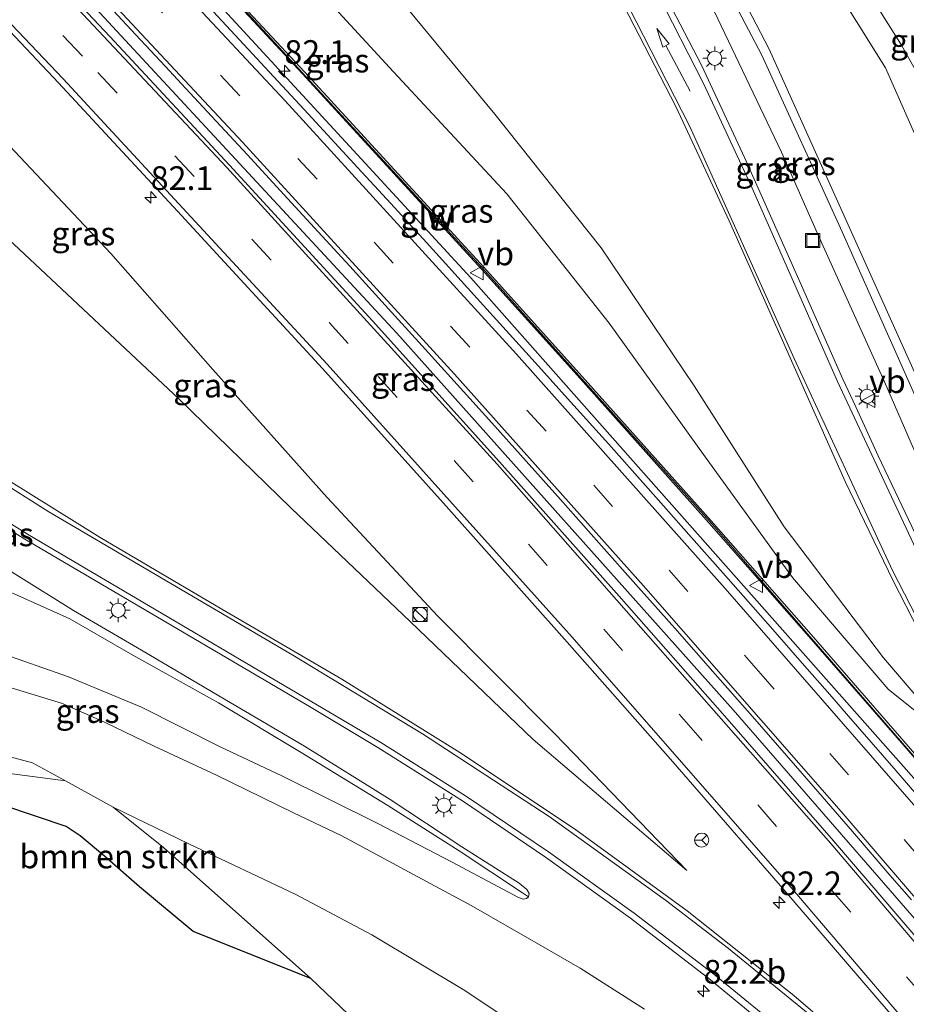
# Model space of a CAD drawing. Units: metres. Extents: x 31616 to 40000, y 387500 to 393752.
# Drawn here: x 33864 to 33958, y 390259 to 390363 of the extents above; entities that cross this region are included whole.
import ezdxf
from ezdxf.enums import TextEntityAlignment as Align

# ---------------------------------------------------------------- set-up
doc = ezdxf.new("R2010")
doc.units = ezdxf.units.M
doc.linetypes.add('VW-3-9_STREEP', pattern=[12, 3, -9])
doc.layers.get('0').update_dxf_attribs({"lineweight": 25})
for name, color, linetype, lineweight in [('B-ME-AM-KILOMETR-S-B1', 7, 'Continuous', 18), ('B-ME-BV-GELEIDECONSTRUCTIE-GELEIDERAIL-L-B1', 213, 'BV-GELEIDERAIL', 18), ('B-ME-GR-BOMENSTRUIKEN-GV-B6', 93, 'Continuous', 18), ('B-ME-GR-STRUIKEN-GV-B6', 93, 'Continuous', 18), ('B-ME-GW-KRUINLIJN-L-B1', 93, 'Continuous', 18), ('B-ME-GW-TEENLIJN-L-B1', 93, 'Continuous', 18), ('B-ME-IE-GRASLAND-GV-B6', 93, 'Continuous', 18), ('B-ME-IE-INRICHTINGSELEMENT-S-B1', 253, 'Continuous', 18), ('B-ME-IE-MEUBILAIR_WEGMEUBILAIR-LICHTMAST-S-B1', 8, 'Continuous', 18), ('B-ME-KG-KADASTRAAL-OPNAMEDTMGRENS-L-B1', 10, 'Continuous', 25), ('B-ME-KW-GELUIDSWERING-GV-B6', 8, 'Continuous', 18), ('B-ME-KW-SCHERM-L-B1', 8, 'Continuous', 18), ('B-ME-VH-VERH_SOORT-BITUMEN-GV-B6', 8, 'IE-TERREINAFSCHEIDING-NATUURLIJK-HOUTWAL', 18), ('B-ME-VW-MARKERING-39STREEP-015-L-B1', 255, 'VW-3-9_STREEP', 18), ('B-ME-VW-MARKERING-PIJLRD750-S-B1', 7, 'Continuous', 18), ('B-ME-VW-MARKERING-STREEP-015-L-B1', 7, 'Continuous', 18), ('B-ME-VW-MEUBILAIR_WEGMEUBILAIR-RONA-S-B1', 8, 'Continuous', 18), ('B-ME-VW-MEUBILAIR_WEGMEUBILAIR-VERKEERSBORD-S-B1', 8, 'Continuous', 18)]:
    doc.layers.add(name, color=color, linetype=linetype, lineweight=lineweight)
doc.styles.add('NLCS-ISO', font='NLCS-ISO.TTF')
doc.linetypes.add('BV-GELEIDERAIL', pattern='A,10,-3,[108,NLCS.SHX,S=1,R=0,X=0,Y=0],-3', length=16)
doc.linetypes.add('IE-TERREINAFSCHEIDING-NATUURLIJK-HOUTWAL', pattern='A,7,-1.5,[67,NLCS.SHX,S=0.75,R=45,X=0,Y=0],-1.5,7,-1.5,[70,NLCS.SHX,S=0.75,R=0,X=0,Y=0],-1.5', length=20)

# ---------------------------------------------------------------- blocks, each defined once
blk = doc.blocks.new('kast')
blk.add_line((-0.75, -0.75), (0.75, 0.75))
blk.add_lwpolyline([(-0.75, 0.75), (0.75, 0.75), (0.75, -0.75), (-0.75, -0.75)], close=True)
blk = doc.blocks.new('put')
for p, q in [((0.75, 0.75), (-0.75, 0.75)), ((-0.75, 0.75), (-0.75, -0.75)), ((0.75, -0.75), (0.75, 0.75)), ((-0.75, -0.75), (0.75, -0.75))]:
    blk.add_line(p, q)
blk.add_lwpolyline([(-0.625, 0.625), (0.625, 0.625), (0.625, -0.625), (-0.625, -0.625)], close=True)
blk = doc.blocks.new('verkeersbord')
for p, q in [((0, 0.75), (-0.75, -0.625)), ((0.75, -0.625), (0, 0.75)), ((-0.75, -0.625), (0.75, -0.625))]:
    blk.add_line(p, q)
blk = doc.blocks.new('wegwijzer')
for q in [(-0.53, -0.53), (0, 0.75), (0.53, -0.53)]:
    blk.add_line((0, 0), q)
blk.add_circle((0, 0), 0.75)
blk = doc.blocks.new('dtb')
blk.add_circle((0, 0), 0.75)
blk = doc.blocks.new('hecto')
for p, q in [((0, 0.625), (-0.625, 0)), ((0, -0.625), (0, 0.625)), ((-0.625, 0), (0.625, 0)), ((0.625, 0), (0, -0.625))]:
    blk.add_line(p, q)
blk = doc.blocks.new('lantaarnpaal')
for p, q in [((0, 0.75), (0, 1.25)), ((-0.75, 0), (-1.25, 0)), ((-0.88, 0.88), (-0.53, 0.53)), ((0.53, 0.53), (0.88, 0.88)), ((0.75, 0), (1.25, 0)), ((-0.53, -0.53), (-0.88, -0.88)), ((0, -0.75), (0, -1.25)), ((0.53, -0.53), (0.88, -0.88))]:
    blk.add_line(p, q)
blk.add_circle((0, 0), 0.75)
blk = doc.blocks.new('pijl')
for p, q in [((0, 0, 0.1), (5.45, 0, 0.1)), ((7.5, 0, 0.1), (5.45, 0.375, 0.1)), ((5.45, 0.375, 0.1), (5.45, -0.375, 0.1)), ((5.45, -0.375, 0.1), (7.5, 0, 0.1))]:
    blk.add_line(p, q)

msp = doc.modelspace()

# ---------------------------------------------------------------- linework, layer by layer
at = {"layer": 'B-ME-BV-GELEIDECONSTRUCTIE-GELEIDERAIL-L-B1'}
for points in [[(33827.023, 390424.704, 5.652), (33833.788, 390417.684, 6.074), (33854.151, 390396.694, 6.046), (33881.723, 390367.713, 6.009), (33911.521, 390335.334, 5.967), (33958.338, 390282.469, 5.837), (33986.576, 390249.224, 5.697)], [(33820.28, 390417.796, 6.292), (33860.168, 390376.428, 6.283), (33903.692, 390329.468, 6.215), (33939.238, 390289.685, 6.124), (33962.844, 390262.498, 6.022), (33986.997, 390234.039, 5.922), (33988.455, 390232.2542, 5.9159)]]:
    msp.add_polyline3d(points, dxfattribs=at)
at = {"layer": 'B-ME-GR-BOMENSTRUIKEN-GV-B6'}
for points in [[(33894.621, 390261.266, 1.382), (33882.171, 390266.256, 4.529), (33876.512, 390270.956, 4.606), (33872.804, 390274.197, 4.744), (33870.249, 390276.349, 4.737), (33868.768, 390277.327, 4.73), (33852.305, 390282.863, 1.823), (33859.17, 390283.201, 1.637), (33863.078, 390282.911, 1.591), (33868.693, 390282.183, 1.616), (33873.736, 390279.369, 1.536), (33879.058, 390275.111, 1.439), (33894.621, 390261.266, 1.382)], [(33904.873, 390251.471, 1.368), (33894.621, 390261.266, 1.382), (33879.058, 390275.111, 1.439), (33873.736, 390279.369, 1.536), (33881.72, 390275.516, 1.421), (33893.036, 390270.145, 1.351), (33901.064, 390265.902, 1.339), (33910.909, 390260.021, 1.331), (33918.15, 390255.139, 1.635)]]:
    msp.add_polyline3d(points, dxfattribs=at)
at = {"layer": 'B-ME-GR-STRUIKEN-GV-B6'}
msp.add_polyline3d([(34042.59, 390282.22, -0.878), (34018.652, 390260.124, 0.05), (34016.991, 390262.181, 0.002), (34009.376, 390271.617, -0.095), (34001.737, 390282.392, -0.137), (33996.474, 390291.213, -0.17), (33991.497, 390300.2, -0.246), (33983.608, 390312.652, -0.309), (33976.16, 390325.373, -0.365), (33969.528, 390337.466, -0.424), (33963.318, 390348.708, -0.492), (33957.031, 390359.906, -0.569), (33949.79, 390371.481, -0.428), (33941.622, 390382.889, -0.415), (33932.553, 390394.075, -0.343), (33933.558, 390396.164, -0.501), (33935.776, 390396.838, -0.678), (33954.225, 390374.046, -0.69), (33959.084, 390368.938, -0.735), (33991.692, 390334.77, -0.86), (34031.709, 390293.454, -0.901), (34042.59, 390282.22, -0.878)], dxfattribs=at)
at = {"layer": 'B-ME-GW-KRUINLIJN-L-B1'}
for points in [[(33960.783, 390317.619, 5.444), (33950.755, 390340.189, 4.798), (33942.275, 390358.877, 4.236), (33935.252, 390372.235, 3.827), (33924.073, 390389.654, 2.79), (33911.181, 390407.121, 2.143), (33898.83, 390422.39, 1.556), (33886.95, 390436.829, 1.345), (33879.827, 390445.677, 1.264), (33880.295, 390446.09, 1.222), (33887.698, 390437.48, 1.282), (33899.773, 390423.079, 1.538), (33912.532, 390407.502, 2.163), (33924.869, 390390.377, 2.748), (33936.252, 390372.615, 3.828), (33943.043, 390359.516, 4.203), (33951.721, 390340.212, 4.82), (33961.737, 390317.926, 5.487)], [(33963.086, 390285.852, 4.497), (33955.635, 390291.872, 4.882), (33945.513, 390303.67, 4.945), (33936.289, 390316.407, 4.904), (33926.139, 390330.528, 4.824), (33915.347, 390344.204, 4.708), (33903.363, 390357.118, 4.795), (33891.385, 390370.154, 4.832), (33879.645, 390382.795, 4.819), (33867.391, 390396.023, 4.822), (33854.787, 390408.963, 4.784), (33849.722, 390413.889, 4.812), (33845.367, 390417.778, 4.822), (33839.393, 390421.024, 4.97), (33831.773, 390425.165, 5.322)], [(33934.361, 390272.693, 4.527), (33920.385, 390287.122, 4.778), (33908.036, 390299.573, 4.789), (33896.339, 390312.131, 4.787), (33884.251, 390325.635, 4.876), (33873.488, 390337.896, 4.859), (33861.066, 390351.072, 4.91), (33849.427, 390363.551, 4.978), (33837.7, 390375.449, 4.974), (33826.235, 390387.495, 5.049), (33822.111, 390392.105, 5.064), (33818.494, 390397.418, 5.129), (33816.595, 390401.782, 5.124), (33816.574, 390404.027, 5.243), (33813.311, 390407.316, 5.088)], [(33917.626, 390269.897, 3.991), (33917.702, 390270.256, 3.922), (33917.46, 390270.694, 3.95), (33916.647, 390271.342, 3.931), (33910.574, 390275.193, 3.733), (33903.014, 390280.182, 3.603), (33893.946, 390285.83, 3.298), (33884.916, 390291.143, 2.98), (33876.713, 390295.978, 2.663), (33869.528, 390300.175, 2.381), (33863.432, 390303.972, 2.2), (33859.355, 390306.578, 2.032), (33851.769, 390311.111, 1.747), (33842.535, 390317.667, 1.413), (33831.156, 390326.42, 0.822), (33806.21, 390346.542, -0.162)], [(33786.686, 390329.598, 4.399), (33790.667, 390327.891, 4.475), (33796.213, 390323.142, 4.563), (33803.7, 390315.879, 4.623), (33810.639, 390309.507, 4.593), (33817.358, 390303.405, 4.701), (33823.856, 390298.262, 4.636), (33829.308, 390296.095, 4.578), (33833.77, 390295.231, 4.537), (33839.401, 390295.3, 4.551), (33845.045, 390295.581, 4.444), (33850.637, 390295.917, 4.316), (33855.942, 390295.966, 4.112), (33861.554, 390295.78, 3.766), (33869.015, 390293.15, 3.962), (33876.742, 390289.95, 3.974), (33885.051, 390285.78, 3.962), (33891.558, 390282.698, 3.986), (33901.629, 390277.712, 4.019), (33909.568, 390273.578, 3.958), (33916.571, 390269.836, 3.964), (33917.046, 390269.657, 4.007), (33917.414, 390269.729, 3.999), (33917.626, 390269.897, 3.991)], [(33862.953, 390291.994, 3.971), (33868.394, 390290.343, 3.947), (33872.894, 390288.324, 3.936), (33878.08, 390285.834, 3.929), (33884.652, 390282.758, 3.947), (33892.786, 390278.781, 3.896), (33897.825, 390276.395, 3.928), (33906.368, 390271.773, 3.828), (33911.571, 390268.985, 3.8), (33917.765, 390265.443, 3.804), (33923.065, 390262.362, 3.862), (33929.889, 390258.035, 4.015)]]:
    msp.add_polyline3d(points, dxfattribs=at)
at = {"layer": 'B-ME-GW-TEENLIJN-L-B1'}
for points in [[(33961.334, 390310.329, 3.407), (33955.24, 390324.328, 3.111), (33948.246, 390339.782, 2.648), (33944.365, 390348.599, 2.354), (33937.229, 390363.504, 1.88), (33928.839, 390377.964, 1.302), (33921.936, 390389.446, 1.143), (33912.285, 390403.019, 0.722), (33901.629, 390415.895, 0.121), (33889.149, 390430.764, -0.294), (33877.967, 390444.717, -0.368), (33877.701, 390445.066, -0.358), (33877.299, 390446.107, -0.333), (33878.165, 390448.082, -0.254), (33880.881, 390449.21, -0.282), (33882.85, 390448.883, -0.418), (33890.177, 390439.968, -0.391), (33904.12, 390424.036, -0.253), (33917.138, 390409.716, -0.337), (33928.341, 390396.258, -0.159), (33939.686, 390381.99, -0.287), (33946.142, 390372.266, -0.305), (33955.326, 390357.513, -0.483), (33958.398, 390350.592, -0.418)], [(33845.069, 390430.726, -0.362), (33850.403, 390425.154, 0.078), (33856.606, 390418.673, 0.589), (33868.393, 390405.707, 0.833), (33879.871, 390392.753, 1.128), (33892.083, 390379.083, 1.449), (33903.302, 390365.711, 1.839), (33914.057, 390352.647, 2.301), (33925.302, 390338.488, 2.753), (33935.14, 390323.9, 3.143), (33944.633, 390309.023, 3.784), (33955.124, 390295.156, 4.041), (33963.086, 390285.852, 4.497)], [(33806.844, 390393.48, -0.252), (33806.812, 390393.178, -0.325), (33806.94, 390392.982, -0.298), (33813.525, 390386.66, 0.042), (33819.054, 390381.353, 0.328), (33831.392, 390369.819, 0.641), (33843.395, 390357.825, 0.97), (33855.896, 390345.712, 1.179), (33868.315, 390334.136, 1.799), (33880.677, 390322.531, 2.39), (33892.529, 390311.004, 3.077), (33905.139, 390298.989, 3.615), (33918.127, 390286.536, 4.026), (33934.361, 390272.693, 4.527)], [(33853.722, 390306.102, 0.443), (33858.777, 390303.959, 1.004), (33869.166, 390299.286, 2.001), (33875.81, 390295.434, 2.38), (33884.851, 390290.429, 2.728), (33893.603, 390285.173, 3.075), (33902.743, 390279.579, 3.378), (33910.283, 390274.769, 3.604), (33916.97, 390270.342, 3.774), (33917.626, 390269.897, 3.991)], [(33852.305, 390282.863, 1.823), (33859.17, 390283.201, 1.637), (33863.078, 390282.911, 1.591), (33868.693, 390282.183, 1.616), (33865.219, 390284.076, 1.623), (33861.234, 390285.113, 1.576), (33855.066, 390285.692, 1.638), (33846.915, 390285.342, 1.874)], [(33964.683, 390210.307, 2.546), (33959.54, 390215.292, 2.542), (33944.544, 390229.584, 2.561), (33932.274, 390241.235, 2.438), (33925.464, 390248.475, 2.006), (33918.15, 390255.139, 1.635), (33910.909, 390260.021, 1.331), (33901.064, 390265.902, 1.339), (33893.036, 390270.145, 1.351), (33881.72, 390275.516, 1.421), (33873.736, 390279.369, 1.536), (33879.058, 390275.111, 1.439), (33894.621, 390261.266, 1.382)]]:
    msp.add_polyline3d(points, dxfattribs=at)
at = {"layer": 'B-ME-IE-GRASLAND-GV-B6'}
for points in [[(33959.569, 390306.032, 3.733), (33954.576, 390316.516, 3.466), (33952.208, 390321.706, 3.328), (33950.84, 390324.614, 3.245), (33946.336, 390334.829, 2.921), (33940.491, 390347.979, 2.511), (33935.895, 390357.805, 2.196), (33930.978, 390367.304, 1.892), (33925.668, 390376.606, 1.577), (33918.534, 390387.866, 1.232), (33909.59, 390400.405, 0.817), (33899.864, 390412.709, 0.39), (33893.01, 390421.099, 0.114), (33882.956, 390432.964, -0.138), (33878.115, 390438.714, -0.194), (33873.672, 390444.092, -0.12), (33874.921, 390445.069, -0.172), (33874.433, 390445.708, -0.164), (33873.772, 390446.573, -0.152), (33872.874, 390448.165, -0.143), (33872.306, 390449.757, -0.09), (33872.268, 390449.971, -0.086), (33872.002, 390451.465, -0.059), (33872.016, 390453.129, -0.01)], [(33961.334, 390310.329, 3.407), (33955.24, 390324.328, 3.111), (33948.246, 390339.782, 2.648), (33944.365, 390348.599, 2.354), (33937.229, 390363.504, 1.88), (33928.839, 390377.964, 1.302), (33921.936, 390389.446, 1.143), (33912.285, 390403.019, 0.722), (33901.629, 390415.895, 0.121), (33889.149, 390430.764, -0.294), (33877.967, 390444.717, -0.368), (33877.701, 390445.066, -0.358), (33877.299, 390446.107, -0.333), (33878.165, 390448.082, -0.254), (33880.881, 390449.21, -0.282), (33882.85, 390448.883, -0.418), (33890.177, 390439.968, -0.391), (33904.12, 390424.036, -0.253), (33917.138, 390409.716, -0.337), (33928.341, 390396.258, -0.159), (33939.686, 390381.99, -0.287), (33946.142, 390372.266, -0.305), (33955.326, 390357.513, -0.483), (33958.398, 390350.592, -0.418)], [(33958.398, 390350.592, -0.418), (33955.326, 390357.513, -0.483), (33946.142, 390372.266, -0.305), (33939.686, 390381.99, -0.287), (33928.341, 390396.258, -0.159), (33917.138, 390409.716, -0.337), (33904.12, 390424.036, -0.253), (33890.177, 390439.968, -0.391), (33882.85, 390448.883, -0.418), (33880.881, 390449.21, -0.282), (33878.165, 390448.082, -0.254), (33877.299, 390446.107, -0.333), (33877.701, 390445.066, -0.358), (33877.967, 390444.717, -0.368), (33889.149, 390430.764, -0.294), (33901.629, 390415.895, 0.121), (33912.285, 390403.019, 0.722), (33921.936, 390389.446, 1.143), (33928.839, 390377.964, 1.302), (33937.229, 390363.504, 1.88), (33944.365, 390348.599, 2.354), (33948.246, 390339.782, 2.648), (33955.24, 390324.328, 3.111), (33961.334, 390310.329, 3.407)], [(33961.737, 390317.926, 5.487), (33951.721, 390340.212, 4.82), (33943.043, 390359.516, 4.203), (33936.252, 390372.615, 3.828), (33924.869, 390390.377, 2.748), (33912.532, 390407.502, 2.163), (33899.773, 390423.079, 1.538), (33887.698, 390437.48, 1.282), (33880.295, 390446.09, 1.222), (33879.827, 390445.677, 1.264), (33886.95, 390436.829, 1.345), (33898.83, 390422.39, 1.556), (33911.181, 390407.121, 2.143), (33924.073, 390389.654, 2.79), (33935.252, 390372.235, 3.827), (33942.275, 390358.877, 4.236), (33950.755, 390340.189, 4.798), (33960.783, 390317.619, 5.444)], [(33960.783, 390317.619, 5.444), (33950.755, 390340.189, 4.798), (33942.275, 390358.877, 4.236), (33935.252, 390372.235, 3.827), (33924.073, 390389.654, 2.79), (33911.181, 390407.121, 2.143), (33898.83, 390422.39, 1.556), (33886.95, 390436.829, 1.345), (33879.827, 390445.677, 1.264), (33880.295, 390446.09, 1.222), (33887.698, 390437.48, 1.282), (33899.773, 390423.079, 1.538), (33912.532, 390407.502, 2.163), (33924.869, 390390.377, 2.748), (33936.252, 390372.615, 3.828), (33943.043, 390359.516, 4.203), (33951.721, 390340.212, 4.82), (33961.737, 390317.926, 5.487)], [(33863.341, 390441.932, -0.023), (33865.494, 390443.717, 0.005), (33867.158, 390445.281, 0.016), (33874.891, 390435.921, -0.108), (33878.515, 390431.651, -0.052), (33887.337, 390421.056, 0.165), (33897.188, 390409.093, 0.46), (33904.953, 390399.269, 0.717), (33911.689, 390390.122, 0.975), (33919.771, 390377.901, 1.353), (33926.564, 390366.296, 1.736), (33933.183, 390353.425, 2.177), (33938.81, 390341.372, 2.616), (33944.451, 390328.726, 3.112), (33947.068, 390322.827, 3.344), (33951.094, 390313.801, 3.636), (33956.153, 390303.318, 3.974), (33961.582, 390292.755, 4.247)], [(33983.394, 390255.489, 5.066), (33971.035, 390270.399, 5.11), (33957.99, 390285.545, 5.151), (33947.481, 390297.621, 5.169), (33936.912, 390309.639, 5.237), (33923.603, 390324.557, 5.251), (33912.884, 390336.446, 5.284), (33893.968, 390357.108, 5.303), (33883.071, 390368.816, 5.318), (33869.362, 390383.375, 5.342), (33855.546, 390397.848, 5.357), (33841.66, 390412.226, 5.372), (33830.497, 390423.692, 5.371), (33829.398, 390424.826, 5.574), (33829.576, 390424.999, 5.592), (33829.62, 390425.002, 5.587), (33831.773, 390425.165, 5.322)], [(33854.787, 390408.963, 4.784), (33867.391, 390396.023, 4.822), (33879.645, 390382.795, 4.819), (33891.385, 390370.154, 4.832), (33903.363, 390357.118, 4.795), (33915.347, 390344.204, 4.708), (33926.139, 390330.528, 4.824), (33936.289, 390316.407, 4.904), (33945.513, 390303.67, 4.945), (33955.635, 390291.872, 4.882), (33963.086, 390285.852, 4.497), (33955.124, 390295.156, 4.041), (33944.633, 390309.023, 3.784), (33935.14, 390323.9, 3.143), (33925.302, 390338.488, 2.753), (33914.057, 390352.647, 2.301), (33903.302, 390365.711, 1.839), (33892.083, 390379.083, 1.449), (33879.871, 390392.753, 1.128), (33868.393, 390405.707, 0.833), (33856.606, 390418.673, 0.589)], [(33856.606, 390418.673, 0.589), (33868.393, 390405.707, 0.833), (33879.871, 390392.753, 1.128), (33892.083, 390379.083, 1.449), (33903.302, 390365.711, 1.839), (33914.057, 390352.647, 2.301), (33925.302, 390338.488, 2.753), (33935.14, 390323.9, 3.143), (33944.633, 390309.023, 3.784), (33955.124, 390295.156, 4.041), (33963.086, 390285.852, 4.497)], [(33973.218, 390248.422, 5.295), (33961.971, 390261.714, 5.338), (33949.848, 390275.836, 5.383), (33938.368, 390288.994, 5.439), (33927.183, 390301.7, 5.458), (33914.557, 390315.897, 5.499), (33901.126, 390330.785, 5.532), (33886.014, 390347.249, 5.534), (33873.37, 390360.838, 5.552), (33859.42, 390375.652, 5.569), (33846.635, 390389.028, 5.562), (33832.565, 390403.53, 5.565), (33820.833, 390415.679, 5.604), (33820.499, 390416.654, 5.609), (33819.648, 390417.534, 5.611)], [(33963.086, 390285.852, 4.497), (33955.635, 390291.872, 4.882), (33945.513, 390303.67, 4.945), (33936.289, 390316.407, 4.904), (33926.139, 390330.528, 4.824), (33915.347, 390344.204, 4.708), (33903.363, 390357.118, 4.795), (33891.385, 390370.154, 4.832), (33879.645, 390382.795, 4.819), (33867.391, 390396.023, 4.822), (33854.787, 390408.963, 4.784)], [(33855.33, 390397.64, 5.357), (33869.144, 390383.169, 5.342), (33882.852, 390368.611, 5.318), (33893.748, 390356.905, 5.303), (33912.662, 390336.244, 5.284), (33923.38, 390324.357, 5.251), (33936.687, 390309.44, 5.237), (33947.255, 390297.423, 5.169), (33957.763, 390285.349, 5.151)], [(33959.084, 390368.938, -0.735), (33954.225, 390374.046, -0.69), (33935.776, 390396.838, -0.678), (33933.558, 390396.164, -0.501), (33932.553, 390394.075, -0.343), (33941.622, 390382.889, -0.415), (33949.79, 390371.481, -0.428), (33957.031, 390359.906, -0.569), (33963.318, 390348.708, -0.492)], [(33854.197, 390370.565, 5.384), (33867.972, 390355.934, 5.357), (33880.539, 390342.384, 5.338), (33895.853, 390325.76, 5.326), (33908.936, 390311.188, 5.315), (33921.716, 390296.823, 5.27), (33932.881, 390284.173, 5.234), (33944.713, 390270.552, 5.185), (33956.464, 390256.852, 5.143)], [(33873.2748, 390364.076, 5.4494), (33876.144, 390361.0024, 5.4555), (33879.221, 390357.7029, 5.458), (33881.8513, 390354.8823, 5.458), (33884.6293, 390351.8893, 5.4562), (33887.9281, 390348.3163, 5.4507), (33892.1464, 390343.7306, 5.4202), (33895.3883, 390340.2007, 5.4137), (33898.7348, 390336.5509, 5.4176), (33903.1379, 390331.7123, 5.4197), (33906.3891, 390328.1274, 5.42), (33911.4154, 390322.5761, 5.4055), (33914.0534, 390319.6491, 5.4037), (33916.7612, 390316.6343, 5.3859), (33921.0013, 390311.8984, 5.3747), (33925.0661, 390307.3393, 5.3619), (33929.2595, 390302.6045, 5.3579), (33933.0752, 390298.2915, 5.3475), (33937.3422, 390293.4521, 5.3267), (33939.174, 390291.3648, 5.3291), (33941.2824, 390288.9585, 5.3231), (33945.1193, 390284.5625, 5.3223), (33948.19, 390281.0312, 5.2974), (33951.8446, 390276.8107, 5.2753), (33955.8062, 390272.2166, 5.2726), (33958.0788, 390269.5789, 5.257)], [(33961.7367, 390277.0937, 5.0567), (33956.2128, 390283.4945, 5.0778), (33951.435, 390289.0064, 5.0845), (33949.4569, 390291.279, 5.0861), (33946.5375, 390294.622, 5.0872), (33943.1947, 390298.4295, 5.0894), (33938.7128, 390303.5215, 5.1187), (33934.559, 390308.2207, 5.1359), (33930.266, 390313.0687, 5.1437), (33926.0564, 390317.7818, 5.1437), (33921.7573, 390322.581, 5.148), (33918.9906, 390325.6596, 5.1557), (33916.6363, 390328.2661, 5.1696), (33911.8577, 390333.5423, 5.1878), (33906.8314, 390339.0707, 5.1857), (33903.0639, 390343.1942, 5.1821), (33899.5917, 390346.9737, 5.1848), (33894.3363, 390352.6759, 5.1996), (33889.331, 390358.0728, 5.2044), (33884.3518, 390363.4491, 5.2035)], [(33855.896, 390345.712, 1.179), (33868.315, 390334.136, 1.799), (33880.677, 390322.531, 2.39), (33892.529, 390311.004, 3.077), (33905.139, 390298.989, 3.615), (33918.127, 390286.536, 4.026), (33934.361, 390272.693, 4.527), (33920.385, 390287.122, 4.778), (33908.036, 390299.573, 4.789), (33896.339, 390312.131, 4.787), (33884.251, 390325.635, 4.876), (33873.488, 390337.896, 4.859), (33861.066, 390351.072, 4.91)], [(33861.066, 390351.072, 4.91), (33873.488, 390337.896, 4.859), (33884.251, 390325.635, 4.876), (33896.339, 390312.131, 4.787), (33908.036, 390299.573, 4.789), (33920.385, 390287.122, 4.778), (33934.361, 390272.693, 4.527)], [(33934.361, 390272.693, 4.527), (33918.127, 390286.536, 4.026), (33905.139, 390298.989, 3.615), (33892.529, 390311.004, 3.077), (33880.677, 390322.531, 2.39), (33868.315, 390334.136, 1.799), (33855.896, 390345.712, 1.179)], [(33955.446, 390251.056, 5.006), (33945.671, 390259.491, 4.87), (33934.397, 390268.42, 4.661), (33922.485, 390277.085, 4.375), (33910.349, 390285.163, 4.046), (33897.902, 390292.899, 3.623), (33885.217, 390300.318, 3.115), (33872.348, 390307.876, 2.538), (33860.175, 390315.449, 2.026)], [(33857.135, 390312.188, 2.083), (33864.4, 390307.709, 2.375), (33894.468, 390290.029, 3.5), (33901.684, 390285.676, 3.729), (33910.628, 390280.046, 4.006), (33919.423, 390274.085, 4.262), (33928.403, 390267.665, 4.467), (33936.845, 390261.142, 4.633), (33945.049, 390254.386, 4.765)], [(33917.626, 390269.897, 3.991), (33916.97, 390270.342, 3.774), (33910.283, 390274.769, 3.604), (33902.743, 390279.579, 3.378), (33893.603, 390285.173, 3.075), (33884.851, 390290.429, 2.728), (33875.81, 390295.434, 2.38), (33869.166, 390299.286, 2.001), (33858.777, 390303.959, 1.004)], [(33858.777, 390303.959, 1.004), (33869.166, 390299.286, 2.001), (33875.81, 390295.434, 2.38), (33884.851, 390290.429, 2.728), (33893.603, 390285.173, 3.075), (33902.743, 390279.579, 3.378), (33910.283, 390274.769, 3.604), (33916.97, 390270.342, 3.774), (33917.626, 390269.897, 3.991), (33917.414, 390269.729, 3.999), (33917.046, 390269.657, 4.007), (33916.571, 390269.836, 3.964), (33909.568, 390273.578, 3.958), (33901.629, 390277.712, 4.019), (33891.558, 390282.698, 3.986), (33885.051, 390285.78, 3.962), (33876.742, 390289.95, 3.974), (33869.015, 390293.15, 3.962), (33861.554, 390295.78, 3.766)], [(33861.554, 390295.78, 3.766), (33869.015, 390293.15, 3.962), (33876.742, 390289.95, 3.974), (33885.051, 390285.78, 3.962), (33891.558, 390282.698, 3.986), (33901.629, 390277.712, 4.019), (33909.568, 390273.578, 3.958), (33916.571, 390269.836, 3.964), (33917.046, 390269.657, 4.007), (33917.414, 390269.729, 3.999), (33917.626, 390269.897, 3.991), (33917.702, 390270.256, 3.922), (33917.46, 390270.694, 3.95), (33916.647, 390271.342, 3.931), (33910.574, 390275.193, 3.733), (33903.014, 390280.182, 3.603), (33893.946, 390285.83, 3.298), (33884.916, 390291.143, 2.98), (33876.713, 390295.978, 2.663), (33869.528, 390300.175, 2.381), (33863.432, 390303.972, 2.2)], [(33863.432, 390303.972, 2.2), (33869.528, 390300.175, 2.381), (33876.713, 390295.978, 2.663), (33884.916, 390291.143, 2.98), (33893.946, 390285.83, 3.298), (33903.014, 390280.182, 3.603), (33910.574, 390275.193, 3.733), (33916.647, 390271.342, 3.931), (33917.46, 390270.694, 3.95), (33917.702, 390270.256, 3.922), (33917.626, 390269.897, 3.991)], [(33929.889, 390258.035, 4.015), (33923.065, 390262.362, 3.862), (33917.765, 390265.443, 3.804), (33911.571, 390268.985, 3.8), (33906.368, 390271.773, 3.828), (33897.825, 390276.395, 3.928), (33892.786, 390278.781, 3.896), (33884.652, 390282.758, 3.947), (33878.08, 390285.834, 3.929), (33872.894, 390288.324, 3.936), (33868.394, 390290.343, 3.947), (33862.953, 390291.994, 3.971)], [(33862.953, 390291.994, 3.971), (33868.394, 390290.343, 3.947), (33872.894, 390288.324, 3.936), (33878.08, 390285.834, 3.929), (33884.652, 390282.758, 3.947), (33892.786, 390278.781, 3.896), (33897.825, 390276.395, 3.928), (33906.368, 390271.773, 3.828), (33911.571, 390268.985, 3.8), (33917.765, 390265.443, 3.804), (33923.065, 390262.362, 3.862), (33929.889, 390258.035, 4.015)], [(33918.15, 390255.139, 1.635), (33910.909, 390260.021, 1.331), (33901.064, 390265.902, 1.339), (33893.036, 390270.145, 1.351), (33881.72, 390275.516, 1.421), (33873.736, 390279.369, 1.536), (33868.693, 390282.183, 1.616), (33865.219, 390284.076, 1.623), (33861.234, 390285.113, 1.576), (33855.066, 390285.692, 1.638), (33846.915, 390285.342, 1.874), (33839.123, 390284.044, 2.302), (33832.359, 390282.207, 2.783), (33825.882, 390279.661, 3.084), (33821.386, 390277.71, 3.314), (33817.273, 390275.893, 3.502), (33813.418, 390274.073, 3.391), (33812.999, 390273.722, 3.402), (33813.012, 390273.411, 3.379), (33813.436, 390273.108, 3.344), (33816.038, 390272.986, 3.479), (33818.834, 390273.239, 3.452), (33823.736, 390274.38, 3.394)], [(33861.234, 390285.113, 1.576), (33865.219, 390284.076, 1.623), (33868.693, 390282.183, 1.616)], [(33868.693, 390282.183, 1.616), (33863.078, 390282.911, 1.591)]]:
    msp.add_polyline3d(points, dxfattribs=at)
at = {"layer": 'B-ME-KG-KADASTRAAL-OPNAMEDTMGRENS-L-B1'}
msp.add_polyline3d([(33904.873, 390251.471, 1.368), (33894.621, 390261.266, 1.382), (33882.171, 390266.256, 4.529), (33876.512, 390270.956, 4.606), (33872.804, 390274.197, 4.744), (33870.249, 390276.349, 4.737), (33868.768, 390277.327, 4.73), (33852.305, 390282.863, 1.823), (33844.858, 390281.703, 2.17), (33840.2403, 390280.3216, 2.4874), (33838.209, 390279.714, 2.627), (33829.427, 390276.525, 3.175), (33823.736, 390274.38, 3.394), (33821.133, 390271.16, 4.898), (33816.669, 390267.048, 4.754), (33780.455, 390298.548, 4.639), (33775.17, 390303.809, 2.541), (33782.138, 390319.463, 4.419), (33786.686, 390329.598, 4.399), (33768.097, 390333.662, 0.929), (33763.9814, 390335.5282, 0.7585), (33759.3951, 390336.1453, 0.8558), (33758.3299, 390336.0584, 0.7641), (33753.9983, 390334.1414, 0.7687)], dxfattribs=at)
at = {"layer": 'B-ME-KW-GELUIDSWERING-GV-B6'}
for points in [[(33983.163, 390255.298, 5.066), (33970.806, 390270.205, 5.11), (33957.763, 390285.349, 5.151), (33947.255, 390297.423, 5.169), (33936.687, 390309.44, 5.237), (33923.38, 390324.357, 5.251), (33912.662, 390336.244, 5.284), (33893.748, 390356.905, 5.303), (33882.852, 390368.611, 5.318), (33869.144, 390383.169, 5.342), (33855.33, 390397.64, 5.357), (33841.445, 390412.017, 5.372), (33830.282, 390423.483, 5.371), (33829.2098, 390424.5845, 5.5473), (33828.09, 390425.741, 5.366), (33828.305, 390425.95, 5.366), (33829.398, 390424.826, 5.574)], [(33829.398, 390424.826, 5.574), (33830.497, 390423.692, 5.371), (33841.66, 390412.226, 5.372), (33855.546, 390397.848, 5.357), (33869.362, 390383.375, 5.342), (33883.071, 390368.816, 5.318), (33893.968, 390357.108, 5.303), (33912.884, 390336.446, 5.284), (33923.603, 390324.557, 5.251), (33936.912, 390309.639, 5.237), (33947.481, 390297.621, 5.169), (33957.99, 390285.545, 5.151), (33971.035, 390270.399, 5.11), (33983.394, 390255.489, 5.066)]]:
    msp.add_polyline3d(points, dxfattribs=at)
at = {"layer": 'B-ME-KW-SCHERM-L-B1'}
msp.add_polyline3d([(33828.206, 390425.836, 7.116), (33855.438, 390397.744, 7.107), (33882.962, 390368.714, 7.068), (33912.773, 390336.345, 7.034), (33936.799, 390309.539, 6.987), (33970.921, 390270.302, 6.86), (33983.266, 390255.409, 5.068)], dxfattribs=at)
at = {"layer": 'B-ME-VH-VERH_SOORT-BITUMEN-GV-B6'}
for points in [[(33870.415, 390453.31, 0.007), (33870.388, 390451.37, -0.008), (33870.722, 390449.585, -0.054), (33870.758, 390449.39, -0.059), (33871.374, 390447.577, -0.064), (33872.335, 390445.838, -0.097), (33873.176, 390444.74, -0.111), (33873.672, 390444.092, -0.12), (33878.115, 390438.714, -0.194), (33882.956, 390432.964, -0.138), (33893.01, 390421.099, 0.114), (33899.864, 390412.709, 0.39), (33909.59, 390400.405, 0.817), (33918.534, 390387.866, 1.232), (33925.668, 390376.606, 1.577), (33930.978, 390367.304, 1.892), (33935.895, 390357.805, 2.196), (33940.491, 390347.979, 2.511), (33946.336, 390334.829, 2.921), (33950.84, 390324.614, 3.245), (33952.208, 390321.706, 3.328), (33954.576, 390316.516, 3.466), (33959.569, 390306.032, 3.733)], [(33961.582, 390292.755, 4.247), (33956.153, 390303.318, 3.974), (33951.094, 390313.801, 3.636), (33947.068, 390322.827, 3.344), (33944.451, 390328.726, 3.112), (33938.81, 390341.372, 2.616), (33933.183, 390353.425, 2.177), (33926.564, 390366.296, 1.736), (33919.771, 390377.901, 1.353), (33911.689, 390390.122, 0.975), (33904.953, 390399.269, 0.717), (33897.188, 390409.093, 0.46), (33887.337, 390421.056, 0.165), (33878.515, 390431.651, -0.052), (33874.891, 390435.921, -0.108), (33867.158, 390445.281, 0.016), (33866.605, 390445.922, 0.036), (33865.686, 390446.139, 0.054), (33864.406, 390444.915, 0.045), (33862.3115, 390443.1705, 0.065)], [(33859.42, 390375.652, 5.569), (33873.37, 390360.838, 5.552), (33886.014, 390347.249, 5.534), (33901.126, 390330.785, 5.532), (33914.557, 390315.897, 5.499), (33927.183, 390301.7, 5.458), (33938.368, 390288.994, 5.439), (33949.848, 390275.836, 5.383), (33961.971, 390261.714, 5.338)], [(33956.464, 390256.852, 5.143), (33944.713, 390270.552, 5.185), (33932.881, 390284.173, 5.234), (33921.716, 390296.823, 5.27), (33908.936, 390311.188, 5.315), (33895.853, 390325.76, 5.326), (33880.539, 390342.384, 5.338), (33867.972, 390355.934, 5.357), (33854.197, 390370.565, 5.384)], [(33958.0788, 390269.5789, 5.257), (33955.8062, 390272.2166, 5.2726), (33951.8446, 390276.8107, 5.2753), (33948.19, 390281.0312, 5.2974), (33945.1193, 390284.5625, 5.3223), (33941.2824, 390288.9585, 5.3231), (33939.174, 390291.3648, 5.3291), (33937.3422, 390293.4521, 5.3267), (33933.0752, 390298.2915, 5.3475), (33929.2595, 390302.6045, 5.3579), (33925.0661, 390307.3393, 5.3619), (33921.0013, 390311.8984, 5.3747), (33916.7612, 390316.6343, 5.3859), (33914.0534, 390319.6491, 5.4037), (33911.4154, 390322.5761, 5.4055), (33906.3891, 390328.1274, 5.42), (33903.1379, 390331.7123, 5.4197), (33898.7348, 390336.5509, 5.4176), (33895.3883, 390340.2007, 5.4137), (33892.1464, 390343.7306, 5.4202), (33887.9281, 390348.3163, 5.4507), (33884.6293, 390351.8893, 5.4562), (33881.8513, 390354.8823, 5.458), (33879.221, 390357.7029, 5.458), (33876.144, 390361.0024, 5.4555), (33873.2748, 390364.076, 5.4494)], [(33884.3518, 390363.4491, 5.2035), (33889.331, 390358.0728, 5.2044), (33894.3363, 390352.6759, 5.1996), (33899.5917, 390346.9737, 5.1848), (33903.0639, 390343.1942, 5.1821), (33906.8314, 390339.0707, 5.1857), (33911.8577, 390333.5423, 5.1878), (33916.6363, 390328.2661, 5.1696), (33918.9906, 390325.6596, 5.1557), (33921.7573, 390322.581, 5.148), (33926.0564, 390317.7818, 5.1437), (33930.266, 390313.0687, 5.1437), (33934.559, 390308.2207, 5.1359), (33938.7128, 390303.5215, 5.1187), (33943.1947, 390298.4295, 5.0894), (33946.5375, 390294.622, 5.0872), (33949.4569, 390291.279, 5.0861), (33951.435, 390289.0064, 5.0845), (33956.2128, 390283.4945, 5.0778), (33961.7367, 390277.0937, 5.0567)], [(33860.175, 390315.449, 2.026), (33872.348, 390307.876, 2.538), (33885.217, 390300.318, 3.115), (33897.902, 390292.899, 3.623), (33910.349, 390285.163, 4.046), (33922.485, 390277.085, 4.375), (33934.397, 390268.42, 4.661), (33945.671, 390259.491, 4.87), (33955.446, 390251.056, 5.006)], [(33945.049, 390254.386, 4.765), (33936.845, 390261.142, 4.633), (33928.403, 390267.665, 4.467), (33919.423, 390274.085, 4.262), (33910.628, 390280.046, 4.006), (33901.684, 390285.676, 3.729), (33894.468, 390290.029, 3.5), (33864.4, 390307.709, 2.375), (33857.135, 390312.188, 2.083)]]:
    msp.add_polyline3d(points, dxfattribs=at)
at = {"layer": 'B-ME-VW-MARKERING-39STREEP-015-L-B1'}
for points in [[(33991.7976, 390235.3323, 5.0986), (33967.109, 390264.638, 5.2072), (33942.4161, 390293.2034, 5.2848), (33919.4708, 390319.1163, 5.355), (33895.2768, 390345.7594, 5.3864), (33873.1986, 390369.5212, 5.4125), (33850.3032, 390393.5798, 5.4612), (33823.6103, 390421.0896, 5.5029)], [(33984.877, 390228.947, 5.153), (33959.516, 390259.201, 5.248), (33935.518, 390286.964, 5.337), (33911.768, 390313.781, 5.405), (33898.582, 390328.404, 5.449), (33870.504, 390358.769, 5.464), (33816.768, 390414.734, 5.526)]]:
    msp.add_polyline3d(points, dxfattribs=at)
at = {"layer": 'B-ME-VW-MARKERING-STREEP-015-L-B1'}
for points in [[(33959.842, 390303.923, 3.844), (33950.278, 390324.384, 3.26), (33941.126, 390345.116, 2.588), (33936.119, 390355.876, 2.24), (33931.224, 390365.485, 1.918), (33926.463, 390373.96, 1.636), (33921.973, 390381.321, 1.404), (33917.253, 390388.54, 1.181), (33912.885, 390394.726, 0.996), (33906.399, 390403.366, 0.731), (33895.552, 390416.815, 0.248), (33877.592, 390438.305, -0.182), (33872.921, 390443.941, -0.105), (33871.73, 390445.593, -0.075), (33870.824, 390447.421, -0.051), (33870.206, 390449.374, -0.023), (33869.876, 390451.394, 0.007), (33869.886, 390453.444, 0.033)], [(33962.5, 390291.934, 4.275), (33956.074, 390304.384, 3.942), (33945.687, 390326.812, 3.202), (33934.667, 390351.316, 2.26), (33927.351, 390365.703, 1.768), (33920.932, 390376.83, 1.4), (33917.51, 390382.257, 1.234), (33912.076, 390390.243, 0.979), (33906.331, 390398.057, 0.76), (33900.411, 390405.719, 0.545), (33875.18, 390436.24, -0.108), (33866.034, 390447.243, 0.063), (33864.194, 390445.329, 0.069), (33862.066, 390443.54, 0.079)], [(33825.8371, 390423.3026, 5.376), (33845.415, 390403.161, 5.345), (33870.268, 390377.168, 5.3207), (33891.8953, 390354.0387, 5.2939), (33916.344, 390327.259, 5.2661), (33938.4115, 390302.5013, 5.2157), (33959.7346, 390278.0205, 5.1593), (33978.088, 390256.519, 5.0788), (33994.0406, 390237.3944, 4.9917)], [(33821.3895, 390418.8824, 5.5489), (33841.348, 390398.329, 5.5258), (33865.548, 390373.048, 5.5052), (33887.393, 390349.669, 5.4911), (33909.7886, 390325.1632, 5.4589), (33929.7778, 390302.7964, 5.4107), (33950.6552, 390278.9459, 5.3298), (33971.0127, 390255.1749, 5.255), (33989.4321, 390233.1574, 5.1741)], [(33818.998, 390416.902, 5.6), (33859.122, 390375.34, 5.564), (33885.743, 390346.993, 5.52), (33914.291, 390315.642, 5.483), (33949.578, 390275.544, 5.378), (33980.143, 390239.58, 5.292), (33987.181, 390231.074, 5.254)], [(33982.544, 390226.793, 5.061), (33968.14, 390244.199, 5.122), (33945.118, 390271.168, 5.207), (33922.218, 390297.358, 5.29), (33896.349, 390326.219, 5.353), (33868.458, 390356.367, 5.38), (33841.773, 390384.412, 5.398), (33814.526, 390412.555, 5.43)], [(33980.808, 390225.191, 5.022), (33971.804, 390234.86, 5.049), (33964.886, 390241.712, 5.048), (33956.522, 390249.452, 5), (33947.749, 390257.125, 4.899), (33938.765, 390264.45, 4.748), (33932.094, 390269.571, 4.603), (33919.813, 390278.404, 4.312), (33906.43, 390287.145, 3.926), (33892.725, 390295.448, 3.432), (33866.936, 390310.61, 2.33), (33859.689, 390315.168, 2.025), (33852.582, 390319.936, 1.716), (33839.666, 390329.46, 1.165), (33812.994, 390350.889, 0.204), (33792.002, 390367.977, 0.251), (33791.856, 390368.5, 0.259), (33792.223, 390369.5, 0.266), (33794.415, 390373.175, 0.258), (33795.289, 390375.157, 0.248)], [(33797.4709, 390359.3364, 0.0788), (33801.597, 390356.231, 0.047), (33830.225, 390332.766, 0.855), (33843.593, 390322.387, 1.484), (33849.591, 390318.039, 1.739), (33857.497, 390312.72, 2.074), (33864.669, 390308.242, 2.365), (33902.031, 390286.207, 3.753), (33910.973, 390280.568, 4.022), (33919.738, 390274.674, 4.274), (33928.781, 390268.17, 4.482), (33937.216, 390261.733, 4.668), (33945.479, 390254.967, 4.79), (33955.943, 390245.775, 4.901), (33964.546, 390237.706, 4.951), (33969.632, 390232.62, 4.949), (33977.143, 390224.614, 4.95), (33978.519, 390223.078, 4.946)]]:
    msp.add_polyline3d(points, dxfattribs=at)

# ---------------------------------------------------------------- block references
at = {"layer": 'B-ME-AM-KILOMETR-S-B1', "rotation": 90}
for p in [(33891.824, 390357.167, 6.297), (33877.698, 390343.839, 5.225), (33944.111, 390269.309, 4.999), (33936.118, 390259.956, 4.453)]:
    msp.add_blockref('hecto', p, dxfattribs=at)
at = {"layer": 'B-ME-IE-INRICHTINGSELEMENT-S-B1', "rotation": 90}
for name, p in [('put', (33947.653, 390339.274, 2.604)), ('kast', (33906.146, 390299.752, 4.018)), ('dtb', (33906.196, 390299.752, 4.018))]:
    msp.add_blockref(name, p, dxfattribs=at)
at = {"layer": 'B-ME-IE-MEUBILAIR_WEGMEUBILAIR-LICHTMAST-S-B1', "rotation": 90}
for p in [(33937.295, 390358.539, 2.093), (33953.401, 390322.808, 3.143), (33874.268, 390300.199, 2.719), (33908.69, 390279.584, 3.809)]:
    msp.add_blockref('lantaarnpaal', p, dxfattribs=at)
at = {"layer": 'B-ME-VW-MARKERING-PIJLRD750-S-B1', "rotation": 118}
msp.add_blockref('pijl', (33934.7032, 390355.0757, 2.1845), dxfattribs=at)
at = {"layer": 'B-ME-VW-MEUBILAIR_WEGMEUBILAIR-RONA-S-B1', "rotation": 90}
msp.add_blockref('wegwijzer', (33935.9213, 390275.9049, 5.7538), dxfattribs=at)
at = {"layer": 'B-ME-VW-MEUBILAIR_WEGMEUBILAIR-VERKEERSBORD-S-B1', "rotation": 90}
for p in [(33912.208, 390335.875, 5.179), (33953.601, 390322.374, 3.239), (33941.735, 390302.822, 5.179)]:
    msp.add_blockref('verkeersbord', p, dxfattribs=at)

# ---------------------------------------------------------------- texts
at = {"layer": 'B-ME-AM-KILOMETR-S-B1', "ltscale": 0.2, "style": 'NLCS-ISO'}
for s, p in [('82.1', (33891.824, 390357.167, 6.297)), ('82.1', (33877.698, 390343.839, 5.225)), ('82.2', (33944.111, 390269.309, 4.999)), ('82.2b', (33936.118, 390259.956, 4.453))]:
    msp.add_text(s, height=2.5, dxfattribs=at).set_placement(p, align=Align.BOTTOM_LEFT)
at = {"layer": 'B-ME-GR-BOMENSTRUIKEN-GV-B6', "ltscale": 0.2, "style": 'NLCS-ISO'}
msp.add_text('bmn en strkn', height=2.5, dxfattribs=at).set_placement((33874.3194, 390274.1759), align=Align.MIDDLE_CENTER)
at = {"layer": 'B-ME-IE-GRASLAND-GV-B6', "ltscale": 0.2, "style": 'NLCS-ISO'}
for p in [(33959.203, 390360.3728), (33897.4295, 390358.289), (33946.7005, 390347.4315), (33942.855, 390346.8325), (33910.5343, 390342.4083), (33870.5865, 390340.0045), (33904.3569, 390324.6258), (33883.4675, 390323.9435), (33861.956, 390308.2195), (33871.0312, 390289.5415)]:
    msp.add_text('gras', height=2.5, dxfattribs=at).set_placement(p, align=Align.MIDDLE_CENTER)
at = {"layer": 'B-ME-KW-GELUIDSWERING-GV-B6', "ltscale": 0.2, "style": 'NLCS-ISO'}
msp.add_text('glw', height=2.5, dxfattribs=at).set_placement((33906.8904, 390341.6634), align=Align.MIDDLE_CENTER)
at = {"layer": 'B-ME-KW-SCHERM-L-B1', "ltscale": 0.2, "style": 'NLCS-ISO'}
msp.add_text('glw', height=2.5, dxfattribs=at).set_placement((33906.8643, 390341.6446), align=Align.MIDDLE_CENTER)
at = {"layer": 'B-ME-VW-MEUBILAIR_WEGMEUBILAIR-VERKEERSBORD-S-B1', "ltscale": 0.2, "style": 'NLCS-ISO'}
for p in [(33912.208, 390335.875, 5.179), (33953.601, 390322.374, 3.239), (33941.735, 390302.822, 5.179)]:
    msp.add_text('vb', height=2.5, dxfattribs=at).set_placement(p, align=Align.BOTTOM_LEFT)

doc.saveas('drawing.dxf')
